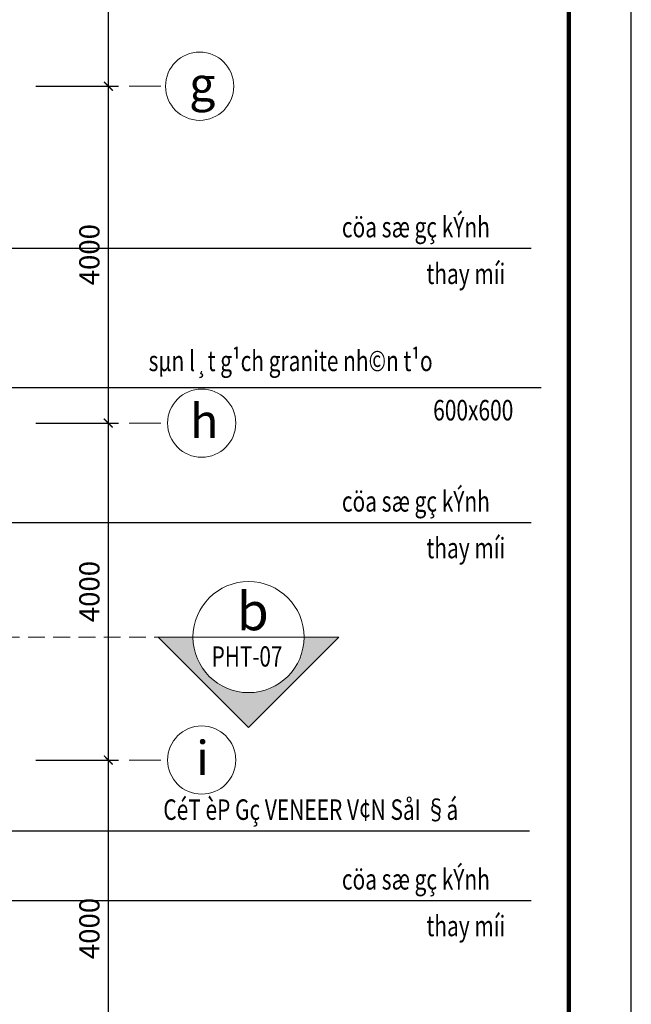
# Model space of a CAD drawing. Units: inches. Extents: x -192111 to 158235, y -110721 to 69398.
# Drawn here: x 37823 to 45087, y -9580 to 2110 of the extents above; entities that cross this region are included whole.
import ezdxf
from ezdxf.enums import TextEntityAlignment as Align

# ---------------------------------------------------------------- set-up
doc = ezdxf.new("R2010")
doc.units = ezdxf.units.IN
doc.header["$MEASUREMENT"] = 0
doc.linetypes.add('HIDDEN', pattern=[0.375, 0.25, -0.125])
for name, color, linetype, lineweight in [('-DIM', 9, 'Continuous', 13), ('-HIDE', 3, 'HIDDEN', 13), ('-KH', 143, 'Continuous', 13), ('-TEXT', 7, 'Continuous', 15)]:
    doc.layers.add(name, color=color, linetype=linetype, lineweight=lineweight)
doc.layers.add('-FRAME', color=148, linetype='Continuous')
doc.styles.add('VNAVANTH', font='VHAVAN.ttf')
doc.styles.add('VNTIMEH shx', font='VHTIME.ttf', dxfattribs={"width": 0.75})
doc.dimstyles.new('1-180A2', dxfattribs={"dimscale": 180, "dimtxt": 1.8, "dimasz": 0.7, "dimexe": 0.8, "dimexo": 0, "dimgap": 0.7, "dimtad": 1, "dimdec": 0, "dimzin": 0, "dimdsep": 46, "dimtxsty": 'VNTIMEH shx', "dimblk1": 'ARCHTICK', "dimblk2": 'ARCHTICK', "dimsah": 1, "dimcen": 0, "dimdle": 0.8, "dimclrd": 256, "dimclre": 256, "dimclrt": 256, "dimadec": 0, "dimazin": 0, "dimtfac": 0.0001, "dimtdec": 0, "dimtix": 1, "dimtmove": 2, "dimatfit": 3, "dimldrblk": 'ARCHTICK', "dimfxl": 1.8, "dimtolj": 1, "dimtzin": 0, "dimarcsym": 0})
doc.dimstyles.new('150A3', dxfattribs={"dimscale": 150, "dimtxt": 1.6, "dimasz": 0.7, "dimexe": 0.8, "dimexo": 0, "dimgap": 0.7, "dimtad": 1, "dimdec": 0, "dimzin": 0, "dimdsep": 46, "dimtxsty": 'VNTIMEH shx', "dimblk1": 'ARCHTICK', "dimblk2": 'ARCHTICK', "dimsah": 1, "dimcen": 0, "dimdle": 0.8, "dimclrd": 256, "dimclre": 256, "dimclrt": 256, "dimadec": 0, "dimazin": 0, "dimtfac": 0.0001, "dimtdec": 0, "dimtix": 1, "dimtmove": 2, "dimatfit": 3, "dimldrblk": 'ARCHTICK', "dimfxl": 1.8, "dimtolj": 1, "dimtzin": 0, "dimarcsym": 0})

# ---------------------------------------------------------------- blocks, each defined once
blk = doc.blocks.new('_ARCHTICK')
at = {"color": 0, "linetype": 'ByBlock', "const_width": 0.15}
blk.add_lwpolyline([(-0.5, -0.5), (0.5, 0.5)], dxfattribs=at)
blk = doc.blocks.new('*D50')
at = {"layer": '-DIM', "lineweight": -2}
for p, q in [((38875, 5440), (38875, 1200)), ((38014, 5320), (38995, 5320)), ((38014, 1320), (38995, 1320))]:
    blk.add_line(p, q, dxfattribs=at)
at = {"layer": 'DEFPOINTS', "color": 0}
for p in [(38014, 5320), (38014, 1320), (38875, 1320)]:
    blk.add_point(p, dxfattribs=at)
at = {"layer": '-DIM', "lineweight": -2, "xscale": 105, "yscale": 105, "zscale": 105}
for p, rotation in [((38875, 5320), 90), ((38875, 1320), 270)]:
    blk.add_blockref('_ARCHTICK', p, dxfattribs=dict(at, rotation=rotation))
at = {"layer": '-DIM', "insert": (38650, 3320), "char_height": 240, "attachment_point": 5, "rotation": 90, "style": 'VNTIMEH shx'}
blk.add_mtext('\\A1;4000', dxfattribs=at)
blk = doc.blocks.new('*D51')
at = {"layer": '-DIM', "lineweight": -2}
for p, q in [((38875, 1440), (38875, -2800)), ((38014, 1320), (38995, 1320)), ((38014, -2680), (38995, -2680))]:
    blk.add_line(p, q, dxfattribs=at)
at = {"layer": 'DEFPOINTS', "color": 0}
for p in [(38014, 1320), (38014, -2680), (38875, -2680)]:
    blk.add_point(p, dxfattribs=at)
at = {"layer": '-DIM', "lineweight": -2, "xscale": 105, "yscale": 105, "zscale": 105}
for p, rotation in [((38875, 1320), 90), ((38875, -2680), 270)]:
    blk.add_blockref('_ARCHTICK', p, dxfattribs=dict(at, rotation=rotation))
at = {"layer": '-DIM', "insert": (38650, -680), "char_height": 240, "attachment_point": 5, "rotation": 90, "style": 'VNTIMEH shx'}
blk.add_mtext('\\A1;4000', dxfattribs=at)
blk = doc.blocks.new('*D52')
at = {"layer": '-DIM', "lineweight": -2}
for p, q in [((38875, -2560), (38875, -6800)), ((38014, -2680), (38995, -2680)), ((38014, -6680), (38995, -6680))]:
    blk.add_line(p, q, dxfattribs=at)
at = {"layer": 'DEFPOINTS', "color": 0}
for p in [(38014, -2680), (38014, -6680), (38875, -6680)]:
    blk.add_point(p, dxfattribs=at)
at = {"layer": '-DIM', "lineweight": -2, "xscale": 105, "yscale": 105, "zscale": 105}
for p, rotation in [((38875, -2680), 90), ((38875, -6680), 270)]:
    blk.add_blockref('_ARCHTICK', p, dxfattribs=dict(at, rotation=rotation))
at = {"layer": '-DIM', "insert": (38650, -4680), "char_height": 240, "attachment_point": 5, "rotation": 90, "style": 'VNTIMEH shx'}
blk.add_mtext('\\A1;4000', dxfattribs=at)
blk = doc.blocks.new('*D53')
at = {"layer": '-DIM', "lineweight": -2}
for p, q in [((38875, -6560), (38875, -10800)), ((38014, -6680), (38995, -6680)), ((38014, -10680), (38995, -10680))]:
    blk.add_line(p, q, dxfattribs=at)
at = {"layer": 'DEFPOINTS', "color": 0}
for p in [(38014, -6680), (38014, -10680), (38875, -10680)]:
    blk.add_point(p, dxfattribs=at)
at = {"layer": '-DIM', "lineweight": -2, "xscale": 105, "yscale": 105, "zscale": 105}
for p, rotation in [((38875, -6680), 90), ((38875, -10680), 270)]:
    blk.add_blockref('_ARCHTICK', p, dxfattribs=dict(at, rotation=rotation))
at = {"layer": '-DIM', "insert": (38650, -8680), "char_height": 240, "attachment_point": 5, "rotation": 90, "style": 'VNTIMEH shx'}
blk.add_mtext('\\A1;4000', dxfattribs=at)

msp = doc.modelspace()

# ---------------------------------------------------------------- hatches: boundary and pattern name
at = {"layer": '-KH'}
msp.add_hatch(color=256, dxfattribs=at).paths.add_polyline_path([(41200.2, -5220.4), (41613.4, -5220.4), (40540.5, -6293.3), (39467.7, -5220.4), (39880.9, -5220.4, 0.4142136), (40540.5, -5880.1, 0.4142136)])

# ---------------------------------------------------------------- linework, layer by layer
at = {"layer": '-DIM'}
for p, q in [((39497.6, 1319.8), (39122.6, 1319.8)), ((39497.6, -2680.2), (39122.6, -2680.2)), ((39497.6, -6680.2), (39122.6, -6680.2))]:
    msp.add_line(p, q, dxfattribs=at)
at = {"layer": '-FRAME', "color": 148, "const_width": 53}
msp.add_lwpolyline([(44344.3, -43927.2), (44344.3, 15678.9), (1283.7, 15678.9), (1283.7, -43927.2)], close=True, dxfattribs=at)
at = {"layer": '-HIDE', "ltscale": 800}
msp.add_line((40821.6, -5220.4), (4581.8, -5220.4), dxfattribs=at)
at = {"layer": '-KH'}
for p, q in [((39467.7, -5220.4), (39880.9, -5220.4)), ((40540.5, -6293.3), (39467.7, -5220.4)), ((41200.2, -5220.4), (39880.9, -5220.4)), ((40540.5, -6293.3), (41613.4, -5220.4)), ((41200.2, -5220.4), (41613.4, -5220.4))]:
    msp.add_line(p, q, dxfattribs=at)
for centre, radius in [((39959.9, 1319.8), 405), ((39984.1, -2680.2), 405), ((40540.5, -5220.4), 659.7), ((39984.1, -6680.2), 405)]:
    msp.add_circle(centre, radius, dxfattribs=at)
at = {"layer": 'DEFPOINTS'}
msp.add_lwpolyline([(45086.8, -44669.6), (45086.8, 18330.4), (541.3, 18330.4), (541.3, -44669.6)], close=True, dxfattribs=at)

# ---------------------------------------------------------------- texts
at = {"layer": '-TEXT', "color": 2, "style": 'VNAVANTH'}
for s, height, p in [('g', 405, (39990.8, 1345.4)), ('h', 405, (40015, -2654.6)), ('b', 450, (40590.7, -4914.1)), ('i', 405, (39994.7, -6654.6))]:
    msp.add_text(s, height=height, dxfattribs=at).set_placement(p, align=Align.MIDDLE_CENTER)
at = {"layer": '-TEXT', "style": 'VNTIMEH shx', "width": 0.75}
for s, p in [('cöa sæ gç kÝnh', (41649, -352.9)), ('thay míi', (42653.1, -907)), ('sµn l¸t g¹ch granite nh©n t¹o', (39353.6, -1941.3)), ('600x600', (42733.5, -2526.4)), ('cöa sæ gç kÝnh', (41649, -3609.2)), ('thay míi', (42653.1, -4163.2)), ('CéT èP Gç VENEER V¢N SåI §á', (39528.4, -7268.7)), ('cöa sæ gç kÝnh', (41649, -8096.2)), ('thay míi', (42653.1, -8650.2))]:
    msp.add_text(s, height=243, dxfattribs=at).set_placement(p, align=Align.MIDDLE_LEFT)
msp.add_text('PHT-07', height=240, dxfattribs=at).set_placement((40523, -5570), align=Align.CENTER)

# ---------------------------------------------------------------- dimensions: what is measured, and where the dimension line sits
at = {"layer": '-DIM'}
for base, p1, p2, picture, middle in [((38875, 1319.8), (38014.3, 5319.8), (38014.3, 1319.8), '*D50', (38650, 3319.8)), ((38875, -2680.2), (38014.3, 1319.8), (38014.3, -2680.2), '*D51', (38650, -680.2)), ((38875, -6680.2), (38014.3, -2680.2), (38014.3, -6680.2), '*D52', (38650, -4680.2)), ((38875, -10680.2), (38014.3, -6680.2), (38014.3, -10680.2), '*D53', (38650, -8680.2))]:
    dim = msp.add_linear_dim(base=base, p1=p1, p2=p2, angle=90, dimstyle='150A3', dxfattribs=at)
    dim.commit()
    dim.dimension.update_dxf_attribs({"geometry": picture, "text_midpoint": middle})

# ---------------------------------------------------------------- leaders
at = {"layer": '-KH'}
for points in [[(34943.8, -603.3), (43896.3, -603.3)], [(33251.4, -2255.9), (44016.3, -2255.9)], [(34952, -3859.5), (43896.3, -3859.5)], [(32087.7, -7058.5), (33058.8, -7519.1), (43878.8, -7519.1)], [(34952, -8346.6), (43896.3, -8346.6)]]:
    msp.add_leader(points, dimstyle='1-180A2', override={"dimtad": 0, "dimldrblk": 'Dot', "dimtfill": 1, "dimarcsym": 2}, dxfattribs=at)

doc.saveas('drawing.dxf')
